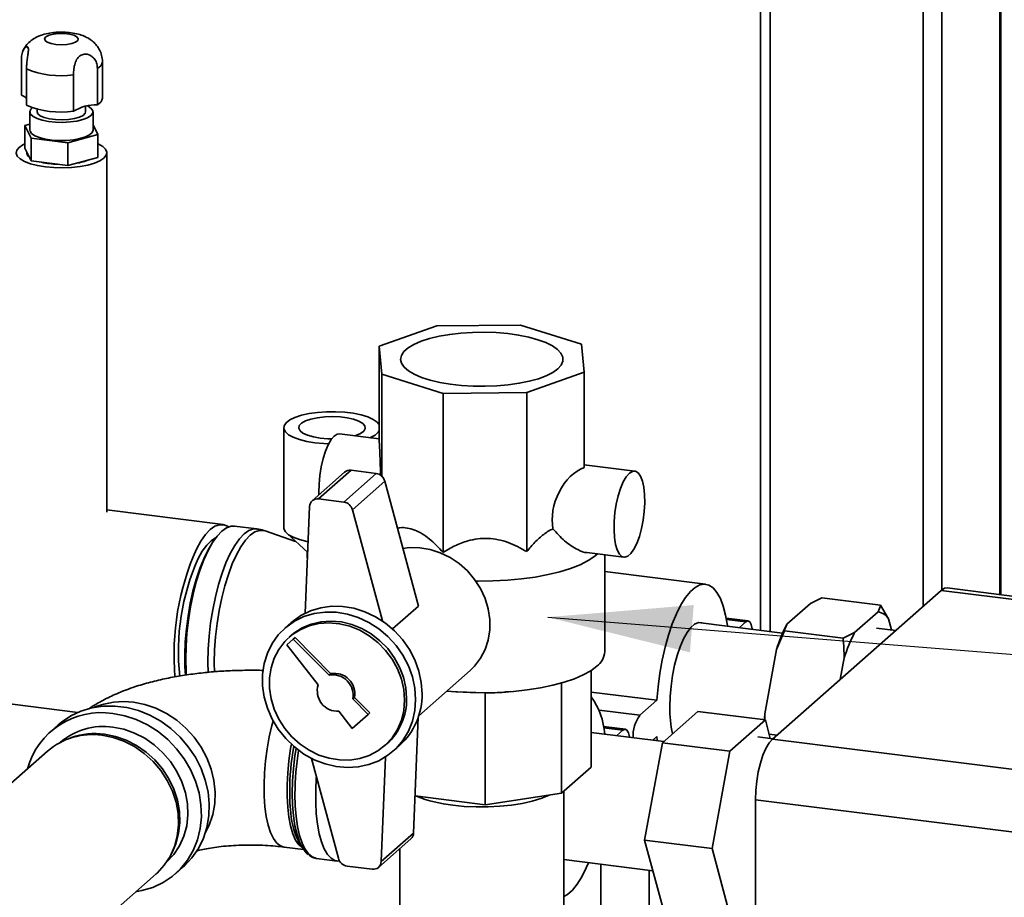
# Paper-space layout 'Blatt1' of a CAD drawing. Units: millimetres. Extents: x 0 to 6300, y 0 to 4455.
# Drawn here: x 5221 to 5476, y 2639 to 2866 of the extents above; entities that cross this region are included whole.
import ezdxf

# ---------------------------------------------------------------- set-up
doc = ezdxf.new("R2010")
doc.units = ezdxf.units.MM
doc.layers.add('1', color=7, linetype='Continuous')
doc.dimstyles.new('SLDDIMSTYLE3', dxfattribs={"dimtxt": 0.18, "dimasz": 37.5, "dimexe": 0, "dimexo": 0.0625, "dimgap": 0, "dimtad": 0, "dimtih": 1, "dimtoh": 1, "dimdec": 0, "dimrnd": 1e-09, "dimzin": 0, "dimdsep": 46, "dimtxsty": 'Standard', "dimsah": 1, "dimcen": 0.09, "dimadec": 0, "dimazin": 0, "dimtfac": 37.5, "dimtdec": 0, "dimtofl": 0, "dimtmove": 0, "dimatfit": 3, "dimfxl": 1, "dimfrac": 2, "dimtolj": 1, "dimtzin": 0, "dimarcsym": 0})

psp = doc.layouts.new('Blatt1')

# ---------------------------------------------------------------- linework, layer by layer
at = {"color": 7, "linetype": 'Continuous', "lineweight": 35, "ltscale": 15}
for p, q in [((5474.67, 3125.56), (5474.67, 2717.41)), ((5474.91, 2717.38), (5474.91, 3125.77)), ((5459.64, 3112.3), (5459.64, 2718.67)), ((5454.81, 3108.04), (5454.81, 2714.42)), ((5415.06, 3072.98), (5415.06, 2707.8)), ((5412.63, 3070.84), (5412.63, 2708.11)), ((5220.96, 2846.91), (5220.96, 2856.34)), ((5241.95, 2846.13), (5241.95, 2855.55)), ((5222.26, 2853.71), (5222.26, 2844.28)), ((5234.46, 2842.74), (5234.46, 2852.17)), ((5240.65, 2853.86), (5240.65, 2844.43)), ((5223.14, 2842.59), (5223.14, 2837.88)), ((5225.07, 2843.26), (5225.07, 2842.59)), ((5237.57, 2842.59), (5237.57, 2844.03)), ((5239.51, 2837.88), (5239.51, 2842.59)), ((5221.87, 2839.07), (5223.14, 2839.41)), ((5239.51, 2839.26), (5240.77, 2836.69)), ((5223.5, 2835.74), (5221.87, 2839.07)), ((5221.87, 2833.17), (5221.87, 2839.07)), ((5240.77, 2836.69), (5232.95, 2834.55)), ((5240.77, 2830.79), (5240.77, 2836.69)), ((5232.95, 2834.55), (5223.5, 2835.74)), ((5223.5, 2829.85), (5223.5, 2835.74)), ((5232.95, 2828.66), (5232.95, 2834.55)), ((5223.5, 2829.85), (5221.87, 2833.17)), ((5243.07, 2738.81), (5243.07, 2831.98)), ((5232.95, 2828.66), (5223.5, 2829.85)), ((5240.77, 2830.79), (5232.95, 2828.66)), ((5328.63, 2787.07), (5313.74, 2781.79)), ((5350.36, 2787.3), (5328.63, 2787.07)), ((5366.22, 2782.33), (5350.36, 2787.3)), ((5313.74, 2781.79), (5314.42, 2774.54)), ((5313.74, 2757.04), (5313.74, 2781.79)), ((5366.9, 2775.09), (5366.22, 2782.33)), ((5314.42, 2774.54), (5330.27, 2769.58)), ((5314.42, 2748.09), (5314.42, 2774.54)), ((5352.01, 2769.81), (5366.9, 2775.09)), ((5366.9, 2750.34), (5366.9, 2775.09)), ((5330.27, 2769.58), (5352.01, 2769.81)), ((5330.27, 2728.33), (5330.27, 2769.58)), ((5352.01, 2728.56), (5352.01, 2769.81)), ((5288.98, 2760.68), (5288.98, 2734.76)), ((5313.74, 2757.77), (5303.45, 2759.07)), ((5380, 2749.42), (5366.9, 2751.07)), ((5304.76, 2749.16), (5296.37, 2741.76)), ((5306.42, 2749.65), (5298.02, 2742.24)), ((5312.92, 2748.83), (5304.52, 2741.42)), ((5312.92, 2748.83), (5306.42, 2749.65)), ((5315.17, 2746.82), (5306.78, 2739.42)), ((5323.88, 2714.45), (5315.17, 2746.82)), ((5304.52, 2741.42), (5298.02, 2742.24)), ((5295.68, 2740.27), (5294.56, 2712.61)), ((5273.22, 2735.56), (5243.07, 2739.36)), ((5314.54, 2710.58), (5306.78, 2739.42)), ((5281.99, 2734.46), (5276.23, 2735.18)), ((5292.06, 2731.21), (5284.18, 2733.95)), ((5289.74, 2733.33), (5295.2, 2728.34)), ((5270.17, 2730.35), (5269.63, 2729.43)), ((5295.04, 2728.48), (5295.04, 2726.88)), ((5367.56, 2728.31), (5377.18, 2727.1)), ((5372.19, 2702.59), (5372.19, 2727.73)), ((5398.37, 2720.11), (5372.19, 2723.41)), ((5533.39, 2710.01), (5461.01, 2719.13)), ((5415.7, 2679.92), (5459.45, 2718.51)), ((5425.54, 2715.12), (5428.52, 2716.57)), ((5428.52, 2716.57), (5443.72, 2714.65)), ((5531.83, 2709.39), (5459.45, 2718.51)), ((5323.88, 2714.45), (5317.16, 2708.51)), ((5419.46, 2709.76), (5425.54, 2715.12)), ((5445.79, 2711.13), (5443.72, 2714.65)), ((5437, 2707.55), (5443.08, 2712.91)), ((5290.91, 2710.16), (5289.23, 2708.68)), ((5418.31, 2707.39), (5396.43, 2710.15)), ((5409.38, 2710.58), (5403.71, 2711.29)), ((5403.77, 2710.96), (5408.75, 2710.33)), ((5407.03, 2708.81), (5408.75, 2710.33)), ((5445.79, 2711.13), (5446.56, 2708.24)), ((5290.88, 2706.81), (5290.35, 2706.34)), ((5416.75, 2703.19), (5418.82, 2708.02)), ((5418.82, 2708.02), (5434.02, 2706.1)), ((5437, 2707.55), (5434.02, 2706.1)), ((5447.65, 2708.11), (5442.67, 2708.73)), ((5291.45, 2705.87), (5289.79, 2704.41)), ((5289.79, 2704.41), (5297.9, 2694.02)), ((5291.45, 2705.87), (5291.89, 2706.26)), ((5300.75, 2696.52), (5291.45, 2705.87)), ((5301.19, 2696.91), (5291.89, 2706.26)), ((5413.71, 2686.47), (5416.75, 2703.19)), ((5133.87, 2699.7), (5235.61, 2686.88)), ((5433.28, 2695.43), (5434.29, 2700.98)), ((5300.75, 2696.52), (5301.19, 2696.91)), ((5323.98, 2686), (5337.32, 2697.76)), ((5368.72, 2697.76), (5368.72, 2672.67)), ((5361.03, 2694.51), (5361.03, 2665.89)), ((5332.75, 2692.27), (5334.03, 2692.16)), ((5341.21, 2691.93), (5334.03, 2692.24)), ((5341.21, 2691.93), (5341.21, 2662.91)), ((5346.66, 2692.17), (5347.89, 2692.27)), ((5368.72, 2692.15), (5385.71, 2690.01)), ((5306.89, 2690.35), (5307.33, 2690.74)), ((5310.88, 2686.34), (5306.89, 2690.35)), ((5311.32, 2686.73), (5307.33, 2690.74)), ((5381.29, 2686.11), (5385.71, 2690.01)), ((5303.27, 2687.15), (5306.74, 2682.7)), ((5306.74, 2682.7), (5310.88, 2686.34)), ((5310.88, 2686.34), (5311.32, 2686.73)), ((5370.73, 2687.44), (5381.29, 2686.11)), ((5387.14, 2679.01), (5396.32, 2687.11)), ((5396.32, 2687.11), (5413.86, 2684.91)), ((5413.76, 2684.76), (5413.71, 2686.47)), ((5230.48, 2683.64), (5228.45, 2681.85)), ((5322.64, 2655.58), (5323.86, 2685.63)), ((5413.86, 2684.91), (5404.68, 2676.8)), ((5415.14, 2680.13), (5413.86, 2684.91)), ((5387.5, 2679.33), (5368.72, 2681.7)), ((5377.56, 2682.52), (5371.89, 2683.23)), ((5371.95, 2682.9), (5376.93, 2682.27)), ((5375.34, 2680.86), (5376.93, 2682.27)), ((5414.84, 2681.24), (5416.89, 2680.98)), ((5233.97, 2680.34), (5233.18, 2680.05)), ((5315.16, 2678.21), (5315.69, 2678.68)), ((5317.34, 2676.81), (5319.02, 2678.29)), ((5382.54, 2653.75), (5387.14, 2679.01)), ((5385.71, 2680.58), (5384.69, 2679.68)), ((5385.8, 2679.54), (5385.71, 2680.58)), ((5387.14, 2679.01), (5404.68, 2676.8)), ((5415.83, 2680.04), (5411.9, 2680.54)), ((5415.7, 2679.92), (5488.08, 2670.81)), ((5227.75, 2676.86), (5185.48, 2639.58)), ((5404.68, 2676.8), (5400.08, 2651.54)), ((5296.18, 2674.92), (5303.15, 2649.03)), ((5314.24, 2648.18), (5315.35, 2675.3)), ((5368.72, 2672.67), (5361.03, 2665.89)), ((5361.03, 2665.89), (5341.21, 2662.91)), ((5361.57, 2628.18), (5361.57, 2666.36)), ((5341.21, 2662.91), (5323.03, 2665.2)), ((5483.66, 2655.12), (5411.28, 2664.24)), ((5411.28, 2583.76), (5411.28, 2664.24)), ((5322.64, 2655.58), (5314.24, 2648.18)), ((5313.56, 2646.69), (5321.96, 2654.1)), ((5382.54, 2653.75), (5400.08, 2651.54)), ((5387.14, 2636.59), (5382.54, 2653.75)), ((5259.71, 2649.96), (5260.1, 2650.72)), ((5289.04, 2651.95), (5294.11, 2651.32)), ((5293.26, 2652.55), (5294.07, 2651.37)), ((5319.07, 2651.55), (5319.07, 2628.18)), ((5400.08, 2651.54), (5404.68, 2634.38)), ((5297.48, 2649), (5302.84, 2648.33)), ((5361.57, 2648.71), (5384.67, 2645.79)), ((5260.91, 2645.05), (5262.93, 2646.84)), ((5305.4, 2647.03), (5311.91, 2646.21)), ((5371.23, 2647.49), (5371.23, 2602.03)), ((5383.73, 2601.71), (5383.73, 2645.91)), ((5224.85, 2617.63), (5255.86, 2644.98))]:
    psp.add_line(p, q, dxfattribs=at)
at = {"color": 7, "linetype": 'Continuous', "lineweight": 35, "ltscale": 15, "flags": 128}
for points in [[(5230.62, 2862.89), (5232.06, 2862.88), (5233.42, 2862.73), (5234.55, 2862.43), (5235.33, 2862.03), (5235.68, 2861.56), (5235.56, 2861.08), (5234.98, 2860.64), (5234, 2860.29), (5232.73, 2860.07), (5231.31, 2859.99), (5229.89, 2860.07), (5228.62, 2860.3), (5227.65, 2860.65), (5227.08, 2861.09), (5226.96, 2861.57), (5227.32, 2862.04), (5228.11, 2862.44), (5229.25, 2862.73), (5230.62, 2862.89)], [(5238.08, 2844.13), (5238.22, 2844.06), (5239.05, 2843.49), (5239.47, 2842.87), (5239.44, 2842.24), (5238.98, 2841.62), (5238.11, 2841.06), (5236.87, 2840.58), (5235.33, 2840.21), (5233.57, 2839.97), (5231.7, 2839.86), (5229.8, 2839.91), (5227.99, 2840.1), (5226.35, 2840.42), (5224.99, 2840.86), (5223.96, 2841.4), (5223.33, 2841.99), (5223.14, 2842.62), (5223.38, 2843.25), (5223.76, 2843.64)], [(5237.57, 2842.59), (5237.47, 2842.22), (5236.94, 2841.68), (5236, 2841.21), (5234.71, 2840.84), (5233.16, 2840.6), (5231.48, 2840.51), (5229.79, 2840.57), (5228.21, 2840.78), (5226.87, 2841.13), (5225.85, 2841.58), (5225.24, 2842.11), (5225.07, 2842.59)], [(5223.14, 2837.88), (5223.18, 2837.59), (5223.6, 2836.97), (5224.43, 2836.4), (5225.63, 2835.91), (5227.14, 2835.53), (5228.88, 2835.27), (5230.75, 2835.15), (5232.65, 2835.18)], [(5232.65, 2835.18), (5234.47, 2835.36), (5236.13, 2835.67), (5237.53, 2836.1), (5238.59, 2836.62), (5239.27, 2837.21), (5239.51, 2837.84), (5239.51, 2837.88)], [(5227.17, 2828.32), (5225.1, 2828.66), (5223.28, 2829.13), (5221.76, 2829.71), (5220.61, 2830.37), (5219.88, 2831.1), (5219.58, 2831.86), (5219.73, 2832.63), (5220.33, 2833.37), (5221.35, 2834.06), (5221.87, 2834.31)], [(5240.77, 2834.31), (5240.88, 2834.26), (5242.03, 2833.59), (5242.77, 2832.87), (5243.07, 2832.11), (5242.91, 2831.34), (5242.31, 2830.6), (5241.29, 2829.91), (5239.89, 2829.3), (5238.15, 2828.8), (5236.16, 2828.41), (5233.97, 2828.17), (5231.69, 2828.07), (5229.39, 2828.12), (5227.17, 2828.32)], [(5360.02, 2775.96), (5358.73, 2775.03), (5357.04, 2774.17), (5355, 2773.4), (5352.64, 2772.74), (5350.02, 2772.21), (5347.2, 2771.8), (5344.23, 2771.54), (5341.17, 2771.42), (5338.1, 2771.46), (5335.07, 2771.64), (5332.16, 2771.97), (5329.42, 2772.43), (5326.91, 2773.02), (5324.69, 2773.73), (5322.8, 2774.54), (5321.28, 2775.43), (5320.17, 2776.39), (5319.49, 2777.39), (5319.26, 2778.41), (5319.47, 2779.43), (5320.13, 2780.43), (5321.21, 2781.39), (5322.71, 2782.29), (5324.58, 2783.1), (5326.78, 2783.82), (5329.28, 2784.42), (5332, 2784.89), (5334.91, 2785.22), (5337.93, 2785.41), (5341.01, 2785.45), (5344.06, 2785.35), (5347.04, 2785.09), (5349.88, 2784.69), (5352.51, 2784.16), (5354.88, 2783.51), (5356.94, 2782.75), (5358.65, 2781.9), (5359.96, 2780.97), (5360.86, 2779.99), (5361.32, 2778.98), (5361.33, 2777.95), (5360.9, 2776.94), (5360.02, 2775.96)], [(5313.74, 2761.49), (5313.21, 2762.12), (5312.18, 2762.84), (5310.76, 2763.47), (5309.01, 2764.01), (5306.99, 2764.42), (5304.77, 2764.7), (5302.42, 2764.84), (5300.05, 2764.82), (5297.72, 2764.66), (5295.54, 2764.35), (5293.56, 2763.91), (5291.87, 2763.35), (5290.53, 2762.7), (5289.59, 2761.97), (5289.07, 2761.2), (5289.01, 2760.4), (5289.39, 2759.62), (5290.21, 2758.88), (5291.44, 2758.2), (5293.03, 2757.61), (5294.93, 2757.13), (5297.06, 2756.79), (5297.06, 2756.79)], [(5307.35, 2758.58), (5307.68, 2758.68), (5308.89, 2759.22), (5309.71, 2759.82), (5310.08, 2760.48), (5309.99, 2761.15), (5309.44, 2761.79), (5308.46, 2762.37), (5307.1, 2762.86), (5305.44, 2763.24), (5303.57, 2763.47), (5301.58, 2763.56), (5299.59, 2763.49), (5297.7, 2763.27), (5296.02, 2762.91), (5294.62, 2762.43), (5293.6, 2761.85), (5293, 2761.22), (5292.86, 2760.55), (5293.19, 2759.89), (5293.96, 2759.28), (5295.13, 2758.74), (5296.65, 2758.3), (5298.43, 2757.99), (5298.43, 2757.99)], [(5302.05, 2758.51), (5301.25, 2757.59), (5300.48, 2756.27), (5299.78, 2754.61), (5299.17, 2752.67), (5298.67, 2750.54), (5298.32, 2748.3), (5298.12, 2746.04), (5298.08, 2743.86), (5298.09, 2743.28)], [(5298.43, 2757.99), (5300.37, 2757.83), (5301.41, 2757.81)], [(5303.45, 2759.07), (5302.85, 2759), (5302.05, 2758.51)], [(5297.06, 2756.79), (5299.35, 2756.58), (5300.61, 2756.53)], [(5378.59, 2748.87), (5377.79, 2747.94), (5377.02, 2746.62), (5376.32, 2744.96), (5375.71, 2743.03), (5375.21, 2740.89), (5374.86, 2738.66), (5374.66, 2736.4), (5374.62, 2734.22), (5374.74, 2732.21), (5375.02, 2730.44), (5375.44, 2728.99), (5376, 2727.93), (5376.66, 2727.28), (5377.4, 2727.09), (5378.19, 2727.35), (5378.99, 2728.06), (5379.78, 2729.19), (5380.52, 2730.69), (5381.18, 2732.5), (5381.73, 2734.54), (5382.16, 2736.74), (5382.44, 2739), (5382.56, 2741.23), (5382.52, 2743.33), (5382.32, 2745.23), (5381.96, 2746.85), (5381.47, 2748.11), (5380.86, 2748.97), (5380.16, 2749.39), (5379.39, 2749.36), (5378.59, 2748.87)], [(5263.69, 2696.47), (5263.63, 2697.44), (5263.55, 2700.63), (5263.63, 2703.96), (5263.87, 2707.38), (5264.27, 2710.82), (5264.81, 2714.23), (5265.49, 2717.55), (5266.3, 2720.72), (5267.22, 2723.68), (5268.24, 2726.4), (5269.34, 2728.81), (5270.5, 2730.89), (5271.7, 2732.58), (5272.92, 2733.88), (5274.15, 2734.74), (5275.35, 2735.16), (5276.23, 2735.18)], [(5266.33, 2729.21), (5267.49, 2731.28), (5268.69, 2732.97), (5269.92, 2734.26), (5271.14, 2735.12), (5272.34, 2735.54), (5273.5, 2735.51), (5274.6, 2735.03), (5274.68, 2734.98)], [(5269.37, 2697.18), (5269.31, 2699.9), (5269.39, 2703.23), (5269.63, 2706.65), (5270.02, 2710.09), (5270.56, 2713.5), (5271.24, 2716.82), (5272.05, 2719.99), (5272.97, 2722.96), (5273.99, 2725.67), (5275.09, 2728.09), (5276.25, 2730.16), (5277.46, 2731.86), (5278.68, 2733.15), (5279.9, 2734.02), (5281.1, 2734.44), (5281.99, 2734.46)], [(5288.98, 2734.76), (5289.01, 2734.48), (5289.39, 2733.69), (5290.21, 2732.95), (5291.44, 2732.27), (5293.03, 2731.68), (5294.93, 2731.21), (5295.31, 2731.13)], [(5266.77, 2726.76), (5267.86, 2728.69), (5268.99, 2730.24), (5270.13, 2731.38), (5271.27, 2732.09), (5271.34, 2732.12)], [(5271.02, 2697.34), (5270.97, 2699.75), (5271.05, 2703.06), (5271.29, 2706.46), (5271.68, 2709.88), (5272.22, 2713.27), (5272.9, 2716.56), (5273.7, 2719.71), (5274.61, 2722.66), (5275.63, 2725.36), (5276.72, 2727.76), (5277.87, 2729.82), (5279.07, 2731.5), (5280.28, 2732.79), (5281.5, 2733.65), (5282.69, 2734.07), (5283.84, 2734.04), (5284.18, 2733.95)], [(5263.5, 2696.48), (5263.36, 2698.76), (5263.32, 2701.9), (5263.44, 2705.17), (5263.72, 2708.51), (5264.15, 2711.86), (5264.72, 2715.15), (5265.43, 2718.33), (5266.26, 2721.35), (5267.19, 2724.15), (5268.22, 2726.67), (5269.32, 2728.88), (5269.63, 2729.43)], [(5319.86, 2729.39), (5321.58, 2729.6), (5324.25, 2729.57), (5326.93, 2729.13), (5329.56, 2728.28), (5332.09, 2727.05), (5334.45, 2725.46), (5336.59, 2723.55), (5338.45, 2721.36), (5339.99, 2718.96), (5341.18, 2716.38), (5341.99, 2713.7), (5342.4, 2710.97), (5342.4, 2708.27), (5341.99, 2705.64), (5341.18, 2703.16), (5339.99, 2700.89), (5338.45, 2698.87), (5337.32, 2697.76)], [(5370.33, 2727.96), (5369.63, 2727.36), (5367.92, 2726.23), (5365.83, 2725.17), (5363.36, 2724.2), (5360.57, 2723.34), (5357.5, 2722.59), (5354.17, 2721.97), (5350.65, 2721.49), (5346.98, 2721.15), (5343.22, 2720.96), (5339.41, 2720.92), (5338.76, 2720.93)], [(5385.71, 2690.01), (5386.02, 2693.51), (5386.49, 2697), (5387.11, 2700.44), (5387.86, 2703.76), (5388.74, 2706.9), (5389.72, 2709.8), (5390.8, 2712.43), (5391.95, 2714.72), (5393.16, 2716.65), (5394.4, 2718.18), (5395.64, 2719.28), (5396.88, 2719.94), (5398.09, 2720.13), (5399.24, 2719.87), (5400.32, 2719.14), (5401.3, 2717.98), (5402.18, 2716.39), (5402.94, 2714.4), (5403.55, 2712.05), (5404.02, 2709.38), (5404.05, 2709.19)], [(5459.45, 2718.51), (5460.31, 2719.04), (5461.01, 2719.13)], [(5324.84, 2691.72), (5324.63, 2694.66), (5324, 2697.6), (5322.96, 2700.46), (5321.54, 2703.19), (5319.77, 2705.73), (5317.68, 2708.02), (5315.32, 2710.02), (5312.74, 2711.68), (5309.99, 2712.97), (5307.14, 2713.86), (5304.24, 2714.34), (5301.35, 2714.38), (5298.55, 2713.99), (5295.87, 2713.19), (5293.4, 2711.98), (5291.17, 2710.39), (5290.91, 2710.16)], [(5323.16, 2690.24), (5322.95, 2693.18), (5322.32, 2696.12), (5321.28, 2698.98), (5319.86, 2701.71), (5318.09, 2704.25), (5316, 2706.54), (5313.64, 2708.54), (5311.06, 2710.2), (5308.31, 2711.49), (5305.46, 2712.38), (5302.56, 2712.86), (5299.67, 2712.9), (5296.87, 2712.51), (5294.2, 2711.71), (5291.72, 2710.49), (5289.49, 2708.9), (5287.55, 2706.97), (5285.95, 2704.73), (5284.72, 2702.24), (5283.88, 2699.54), (5283.46, 2696.7), (5283.46, 2693.78), (5283.88, 2690.83), (5284.72, 2687.93), (5285.95, 2685.12), (5287.55, 2682.48), (5289.49, 2680.06), (5291.72, 2677.91), (5294.2, 2676.07), (5296.87, 2674.59), (5299.67, 2673.5), (5302.56, 2672.81), (5305.46, 2672.55), (5308.31, 2672.73), (5311.06, 2673.32), (5313.64, 2674.34), (5316, 2675.74), (5318.09, 2677.51), (5319.86, 2679.6), (5321.28, 2681.97), (5322.32, 2684.57), (5322.95, 2687.35), (5323.16, 2690.24)], [(5320.29, 2690.07), (5320.09, 2692.79), (5319.48, 2695.5), (5318.47, 2698.14), (5317.1, 2700.64), (5315.39, 2702.94), (5313.39, 2704.99), (5311.13, 2706.75), (5308.68, 2708.17), (5306.09, 2709.21), (5303.43, 2709.86), (5300.74, 2710.09), (5298.11, 2709.91), (5295.58, 2709.31), (5293.22, 2708.31), (5291.08, 2706.94), (5289.22, 2705.23), (5287.68, 2703.21), (5286.49, 2700.93), (5285.68, 2698.46), (5285.27, 2695.83), (5285.27, 2693.13), (5285.68, 2690.4), (5286.49, 2687.72), (5287.68, 2685.14), (5289.22, 2682.73), (5291.08, 2680.55), (5293.22, 2678.64), (5295.58, 2677.05), (5298.11, 2675.82), (5300.74, 2674.97), (5303.43, 2674.53), (5306.09, 2674.5), (5308.68, 2674.89), (5311.13, 2675.69), (5313.39, 2676.88), (5315.39, 2678.43), (5317.1, 2680.3), (5318.47, 2682.45), (5319.48, 2684.84), (5320.09, 2687.39), (5320.29, 2690.07)], [(5320.82, 2690.53), (5320.62, 2693.26), (5320.01, 2695.97), (5319, 2698.61), (5317.63, 2701.11), (5315.92, 2703.41), (5313.92, 2705.46), (5311.66, 2707.22), (5309.21, 2708.63), (5306.62, 2709.68), (5303.96, 2710.32), (5301.27, 2710.56), (5298.64, 2710.37), (5296.11, 2709.78), (5293.75, 2708.78), (5291.61, 2707.41), (5290.88, 2706.81)], [(5389.08, 2688.27), (5389.16, 2690.95), (5389.4, 2693.7), (5389.79, 2696.44), (5390.33, 2699.11), (5390.99, 2701.62), (5391.77, 2703.91), (5392.63, 2705.92), (5393.56, 2707.59), (5394.53, 2708.87), (5395.51, 2709.74), (5396.48, 2710.16), (5397.41, 2710.13), (5397.78, 2709.98)], [(5408.75, 2710.33), (5409.3, 2710.58), (5409.79, 2710.35), (5410.18, 2709.65), (5410.43, 2708.56), (5410.46, 2708.38)], [(5370.14, 2698.83), (5368.59, 2697.68), (5366.65, 2696.6), (5364.35, 2695.6), (5361.7, 2694.71), (5358.75, 2693.92), (5355.55, 2693.25), (5352.13, 2692.72), (5348.54, 2692.32), (5344.84, 2692.07), (5341.08, 2691.96), (5337.31, 2692.01), (5333.57, 2692.2), (5331.24, 2692.4)], [(5262.93, 2646.84), (5263.2, 2647.08), (5265.18, 2649.19), (5266.83, 2651.59), (5268.12, 2654.23), (5269.03, 2657.06), (5269.54, 2660.05), (5269.64, 2663.12), (5269.33, 2666.23), (5268.62, 2669.33), (5267.52, 2672.35), (5266.05, 2675.25), (5264.23, 2677.96), (5262.1, 2680.45), (5259.69, 2682.67), (5257.06, 2684.58), (5254.23, 2686.14), (5251.28, 2687.33), (5248.24, 2688.12), (5245.17, 2688.51), (5242.14, 2688.48), (5239.18, 2688.04), (5236.36, 2687.18), (5233.72, 2685.94), (5231.31, 2684.33), (5230.48, 2683.64)], [(5268.62, 2655.6), (5269.63, 2657.65), (5270.55, 2660.37), (5271.06, 2663.24), (5271.16, 2666.21), (5270.85, 2669.21), (5270.14, 2672.19), (5269.03, 2675.09), (5267.55, 2677.86), (5265.73, 2680.44), (5263.61, 2682.78), (5261.21, 2684.83), (5258.6, 2686.56), (5255.83, 2687.93), (5252.93, 2688.91), (5249.98, 2689.49)], [(5250.63, 2640.36), (5252.21, 2640.65), (5255.03, 2641.5), (5257.67, 2642.75), (5260.07, 2644.36), (5262.2, 2646.31), (5264.02, 2648.57), (5265.5, 2651.09), (5266.6, 2653.84), (5267.31, 2656.75), (5267.61, 2659.79), (5267.51, 2662.89), (5267, 2666), (5266.09, 2669.07), (5264.8, 2672.03), (5263.15, 2674.84), (5261.18, 2677.45), (5258.9, 2679.81), (5256.37, 2681.88), (5253.64, 2683.62), (5250.74, 2684.99), (5247.74, 2685.99), (5244.68, 2686.58)], [(5413.63, 2684.94), (5413.65, 2685.38), (5413.71, 2686.47)], [(5289.05, 2651.95), (5288.11, 2652.26), (5287.17, 2653), (5286.31, 2654.16), (5285.56, 2655.71), (5284.94, 2657.63), (5284.45, 2659.88), (5284.1, 2662.41), (5283.91, 2665.17), (5283.87, 2668.12), (5283.99, 2671.18), (5284.26, 2674.31), (5284.68, 2677.45), (5285.23, 2680.52), (5285.92, 2683.48), (5286.23, 2684.6)], [(5255.86, 2644.98), (5256.12, 2645.21), (5257.97, 2647.22), (5259.49, 2649.53), (5260.62, 2652.08), (5261.35, 2654.82), (5261.67, 2657.68), (5261.57, 2660.62), (5261.04, 2663.56), (5260.1, 2666.45), (5258.77, 2669.22), (5257.09, 2671.81), (5255.07, 2674.17), (5252.78, 2676.24), (5250.24, 2678), (5247.53, 2679.38), (5244.7, 2680.37), (5241.81, 2680.95)], [(5242.47, 2681.23), (5245.32, 2680.66), (5248.11, 2679.68), (5250.78, 2678.31), (5253.27, 2676.59), (5255.53, 2674.55), (5257.51, 2672.22), (5259.17, 2669.67), (5260.48, 2666.95), (5261.4, 2664.11), (5261.92, 2661.21), (5262.03, 2658.32), (5261.71, 2655.5), (5260.99, 2652.8), (5260.1, 2650.72)], [(5244.68, 2683.04), (5247.51, 2682.48), (5250.28, 2681.51), (5252.93, 2680.15), (5255.41, 2678.44), (5257.65, 2676.41), (5259.62, 2674.1), (5261.27, 2671.57), (5262.57, 2668.86), (5263.49, 2666.04), (5264, 2663.16), (5264.11, 2660.29), (5263.8, 2657.48), (5263.08, 2654.81), (5261.97, 2652.31), (5260.49, 2650.06), (5258.67, 2648.09), (5258.49, 2647.92)], [(5376.93, 2682.27), (5377.48, 2682.52), (5377.97, 2682.29), (5378.36, 2681.59), (5378.61, 2680.5), (5378.62, 2680.45)], [(5293.92, 2651.59), (5293.82, 2651.65), (5292.89, 2652.5), (5292.06, 2653.76), (5291.34, 2655.41), (5290.75, 2657.42), (5290.29, 2659.74), (5289.99, 2662.33), (5289.83, 2665.15), (5289.83, 2668.13), (5289.99, 2671.21), (5290.29, 2674.35), (5290.75, 2677.47), (5290.95, 2678.59)], [(5411.28, 2664.24), (5411.36, 2666.62), (5411.61, 2669.05), (5412.02, 2671.45), (5412.57, 2673.72), (5413.24, 2675.77), (5414.01, 2677.54), (5414.84, 2678.94), (5415.7, 2679.92)], [(5295.28, 2650.06), (5294.79, 2650.49), (5293.89, 2651.65), (5293.09, 2653.22), (5292.42, 2655.17), (5291.88, 2657.46), (5291.49, 2660.04), (5291.25, 2662.88), (5291.17, 2665.91), (5291.25, 2669.08), (5291.49, 2672.34), (5291.88, 2675.61), (5292.18, 2677.52)], [(5303.46, 2648.32), (5303.34, 2648.31), (5302.26, 2648.46), (5301.24, 2649.05), (5300.31, 2650.06), (5299.47, 2651.48), (5298.76, 2653.27), (5298.17, 2655.41), (5297.71, 2657.85), (5297.41, 2660.56), (5297.25, 2663.49), (5297.25, 2666.58), (5297.41, 2669.78), (5297.44, 2670.25)], [(5290.51, 2666.4), (5290.59, 2663.45), (5290.82, 2660.76)], [(5291.87, 2665.69), (5291.95, 2662.68), (5292.18, 2659.85), (5292.56, 2657.27), (5293.08, 2654.97), (5293.74, 2653), (5294.51, 2651.4), (5295.4, 2650.18), (5296.38, 2649.38), (5297.43, 2649.01), (5297.48, 2649)], [(5357.81, 2665.4), (5357.65, 2665.33), (5355.67, 2664.53), (5353.37, 2663.84), (5350.79, 2663.26), (5347.99, 2662.82), (5345.02, 2662.52), (5341.95, 2662.36), (5338.85, 2662.36), (5335.78, 2662.51), (5332.81, 2662.8)], [(5368.01, 2647.89), (5367.42, 2646.53), (5366.27, 2644.23), (5365.06, 2642.3), (5363.82, 2640.77), (5362.58, 2639.67), (5361.57, 2639.1)]]:
    psp.add_lwpolyline(points, dxfattribs=at)
at = {"color": 7, "linetype": 'Continuous', "lineweight": 35, "ltscale": 225}
for centre, radius, start, end in [((5239.9, 2855.78), 2.06, 291.4826, 353.5692), ((5231.21, 2875.6), 23.65, 247.7549, 277.8836), ((5219.43, 2842.82), 4.37, 49.6342, 69.428), ((5231.21, 2866.17), 23.65, 247.7549, 277.8836), ((5240.48, 2832.85), 11.59, 89.1593, 121.357), ((5239.9, 2846.35), 2.06, 291.4411, 353.8328), ((5223.8, 2832.06), 1.49, 172.937, 239.3661), ((5230.99, 2851.2), 22.22, 257.4048, 268.2337), ((5233.19, 2843.18), 14.06, 277.9698, 292.5464), ((5309.69, 2762.89), 5.05, 288.0185, 323.3639), ((5306.11, 2747.6), 2.07, 81.6294, 130.8734), ((5312.52, 2746.11), 2.75, 15.0549, 81.6114), ((5297.71, 2740.23), 2.03, 81.3312, 178.8436), ((5304.12, 2738.7), 2.75, 15.0549, 81.6114), ((5328.31, 2701.71), 67.8, 156.0707, 184.7786), ((5320.97, 2702.68), 59.31, 156.0409, 186.2666), ((5442.5, 2709.08), 3.88, 31.9275, 81.4079), ((5453.76, 2691.75), 38.74, 152.3014, 162.8209), ((5471.3, 2689.54), 38.74, 152.3014, 162.8209), ((5367.26, 2702.85), 4.94, 305.5926, 356.9595), ((5301.67, 2691.3), 5.31, 349.7097, 99.9917), ((5302.11, 2691.69), 5.31, 349.7097, 99.9917), ((5302.98, 2692.45), 5.31, 162.8275, 273.1095), ((5307.17, 2691.4), 17.67, 312.0944, 1.0413), ((5247.37, 2670.06), 19.61, 82.3314, 112.4295), ((5305.26, 2690.24), 15.57, 312.0563, 1.0794), ((5353.24, 2679.81), 19.02, 4.3714, 35.56), ((5241.66, 2666.95), 19.86, 81.2477, 164.5627), ((5388.82, 2680.66), 9.29, 144.1114, 182.033), ((5418.63, 2687.84), 29.56, 179.1666, 192.6643), ((5239.28, 2663.46), 17.67, 81.7779, 130.7249), ((5242.21, 2665.94), 17.29, 81.7822, 130.4303), ((5240.05, 2663.22), 18.17, 82.3554, 109.5518), ((5357.52, 2666.17), 67.01, 169.8024, 179.8046), ((5363.09, 2665.46), 71.21, 170.6479, 179.8122), ((5336.41, 2697.34), 34.72, 247.9459, 264.0464), ((5310.21, 2662.07), 19.44, 183.8813, 209.3348), ((5320.57, 2655.63), 2.07, 312.0389, 358.5535), ((5305.8, 2649.75), 2.75, 195.0549, 261.6114), ((5312.21, 2648.22), 2.03, 261.3312, 358.8436)]:
    psp.add_arc(centre, radius, start, end, dxfattribs=at)
for centre, major_axis, ratio, start_param, end_param in [((5313.74, 2746.43), (-0.14, 11.36), 0.03137, 4.884288, 5.917483), ((5366.9, 2739.73), (4.25, 10.63), 0.674329, 0.535621, 2.333466)]:
    psp.add_ellipse(centre, major_axis=major_axis, ratio=ratio, start_param=start_param, end_param=end_param, dxfattribs=at)
at = {"color": 7, "linetype": 'Continuous', "lineweight": 35, "ltscale": 15}
for points, knots in [([(5230.28, 2863.23), (5229.94, 2863.21), (5228.95, 2863.14), (5227.28, 2862.85), (5225.56, 2862.31), (5224.07, 2861.54), (5222.89, 2860.62), (5221.99, 2859.64), (5221.61, 2858.9), (5221.47, 2858.6)], [0, 0, 0, 0, 0.092625, 0.272816, 0.476587, 0.626672, 0.767655, 0.90779, 1, 1, 1, 1]), ([(5241.94, 2855.52), (5241.94, 2855.56), (5242, 2856.13), (5241.78, 2857.21), (5241.27, 2858.63), (5240.49, 2859.82), (5239.55, 2860.81), (5238.45, 2861.61), (5237.17, 2862.26), (5235.64, 2862.78), (5233.86, 2863.13), (5232.01, 2863.28), (5230.82, 2863.25), (5230.28, 2863.23)], [0, 0, 0, 0, 0.006338, 0.107411, 0.200694, 0.28887, 0.374636, 0.461147, 0.553195, 0.658347, 0.781603, 0.901141, 1, 1, 1, 1]), ([(5220.96, 2856.34), (5220.99, 2856.82), (5221.05, 2857.77), (5221.5, 2858.86), (5222.04, 2859.46), (5222.49, 2859.52), (5222.74, 2859.17), (5222.78, 2858.47), (5222.66, 2857.47), (5222.46, 2856.25), (5222.29, 2854.94), (5222.27, 2854.1), (5222.26, 2853.71)], [0, 0, 0, 0, 0.113971, 0.228189, 0.338334, 0.435772, 0.528311, 0.62146, 0.714082, 0.80776, 0.909063, 1, 1, 1, 1]), ([(5234.46, 2852.17), (5234.47, 2852.67), (5234.5, 2853.67), (5234.81, 2855.2), (5235.37, 2856.45), (5236.2, 2857.24), (5237.18, 2857.59), (5238.23, 2857.53), (5239.24, 2857.03), (5240.05, 2856.17), (5240.56, 2855.06), (5240.63, 2854.25), (5240.65, 2853.86)], [0, 0, 0, 0, 0.1139707, 0.2281893, 0.3383336, 0.4357724, 0.5283112, 0.6214603, 0.7140819, 0.8077601, 0.9090634, 1, 1, 1, 1]), ([(5284.2, 2733.92), (5283.64, 2734.12), (5282.91, 2734.37), (5282.15, 2734.41), (5281.98, 2734.42)], [0, 0, 0, 0, 0.777775, 1, 1, 1, 1]), ([(5318.45, 2734.62), (5318.67, 2734.67), (5319.47, 2734.85), (5320.99, 2734.72), (5322.93, 2734.23), (5324.87, 2733.25), (5327.4, 2731.47), (5329.12, 2729.59), (5330.27, 2728.33)], [0, 0, 0, 0, 0.0556547, 0.2090839, 0.3668356, 0.5203498, 0.6779355, 1, 1, 1, 1]), ([(5352.01, 2728.56), (5352.35, 2728.98), (5353.03, 2729.82), (5354.1, 2731), (5355.22, 2732.09), (5356.38, 2733.05), (5357.57, 2733.87), (5358.37, 2734.27), (5358.77, 2734.46)], [0, 0, 0, 0, 0.165414, 0.331453, 0.50007, 0.669948, 0.834025, 1, 1, 1, 1]), ([(5358.77, 2734.46), (5359.76, 2733.37), (5361.26, 2731.71), (5363.5, 2730.03), (5365.43, 2728.92), (5366.91, 2728.25), (5367.55, 2728.32), (5367.56, 2728.32)], [0, 0, 0, 0, 0.3533906, 0.5363688, 0.7240503, 0.9973502, 1, 1, 1, 1]), ([(5330.27, 2728.33), (5331.28, 2728.93), (5333.3, 2730.14), (5336.35, 2731.31), (5339.27, 2731.93), (5341.94, 2732.04), (5344.59, 2731.71), (5348.07, 2730.75), (5350.43, 2729.44), (5352.01, 2728.56)], [0, 0, 0, 0, 0.151708, 0.306564, 0.419228, 0.535065, 0.647791, 0.763507, 1, 1, 1, 1]), ([(5443.72, 2714.65), (5443.55, 2714.1), (5443.38, 2713.52), (5443.09, 2712.94), (5443.08, 2712.91)], [0, 0, 0, 0, 0.942314, 1, 1, 1, 1]), ([(5418.82, 2708.02), (5418.98, 2708.56), (5419.15, 2709.15), (5419.44, 2709.72), (5419.46, 2709.76)], [0, 0, 0, 0, 0.942314, 1, 1, 1, 1]), ([(5434.02, 2706.1), (5434.09, 2705.23), (5434.24, 2703.53), (5434.27, 2701.82), (5434.29, 2700.98)], [0, 0, 0, 0, 0.511569, 1, 1, 1, 1]), ([(5283.77, 2697.74), (5283.77, 2697.74), (5282.31, 2697.81), (5279.39, 2697.8), (5275.03, 2697.7), (5270.7, 2697.42), (5266.42, 2696.98), (5262.18, 2696.38), (5257.98, 2695.58), (5253.83, 2694.58), (5249.69, 2693.32), (5245.75, 2691.82), (5242.16, 2690.07), (5239.75, 2688.72), (5238.59, 2687.87), (5238.41, 2687.74)], [0, 0, 0, 0, 0.000429, 0.085636, 0.170781, 0.256198, 0.342312, 0.429659, 0.518907, 0.610939, 0.706913, 0.808108, 0.900486, 0.984999, 1, 1, 1, 1]), ([(5346.66, 2692.18), (5346.51, 2692.16), (5344.69, 2691.95), (5342.87, 2691.94), (5341.21, 2691.93)], [0, 0, 0, 0, 0.08155, 1, 1, 1, 1]), ([(5266.33, 2650.96), (5266.6, 2651.03), (5267.36, 2651.23), (5268.94, 2651.54), (5271.02, 2651.88), (5273.38, 2652.16), (5275.95, 2652.36), (5278.65, 2652.47), (5281.42, 2652.49), (5284.18, 2652.39), (5286.75, 2652.22), (5288.32, 2652.04), (5289.04, 2651.95)], [0, 0, 0, 0, 0.052521, 0.14857, 0.249231, 0.353766, 0.461313, 0.570979, 0.681891, 0.793201, 0.90384, 1, 1, 1, 1]), ([(5295.55, 2649.83), (5295.78, 2649.67), (5296.33, 2649.27), (5297.03, 2649.01), (5297.47, 2649.02), (5297.53, 2649.02)], [0, 0, 0, 0, 0.381047, 0.926452, 1, 1, 1, 1])]:
    psp.add_open_spline(points, degree=3, knots=knots, dxfattribs=at)

# ---------------------------------------------------------------- leaders
at = {"layer": '1', "ltscale": 15}
psp.add_leader([(5357.41, 2711.56), (5762.29, 2679.12)], dimstyle='SLDDIMSTYLE3', dxfattribs=at)

doc.saveas('drawing.dxf')
